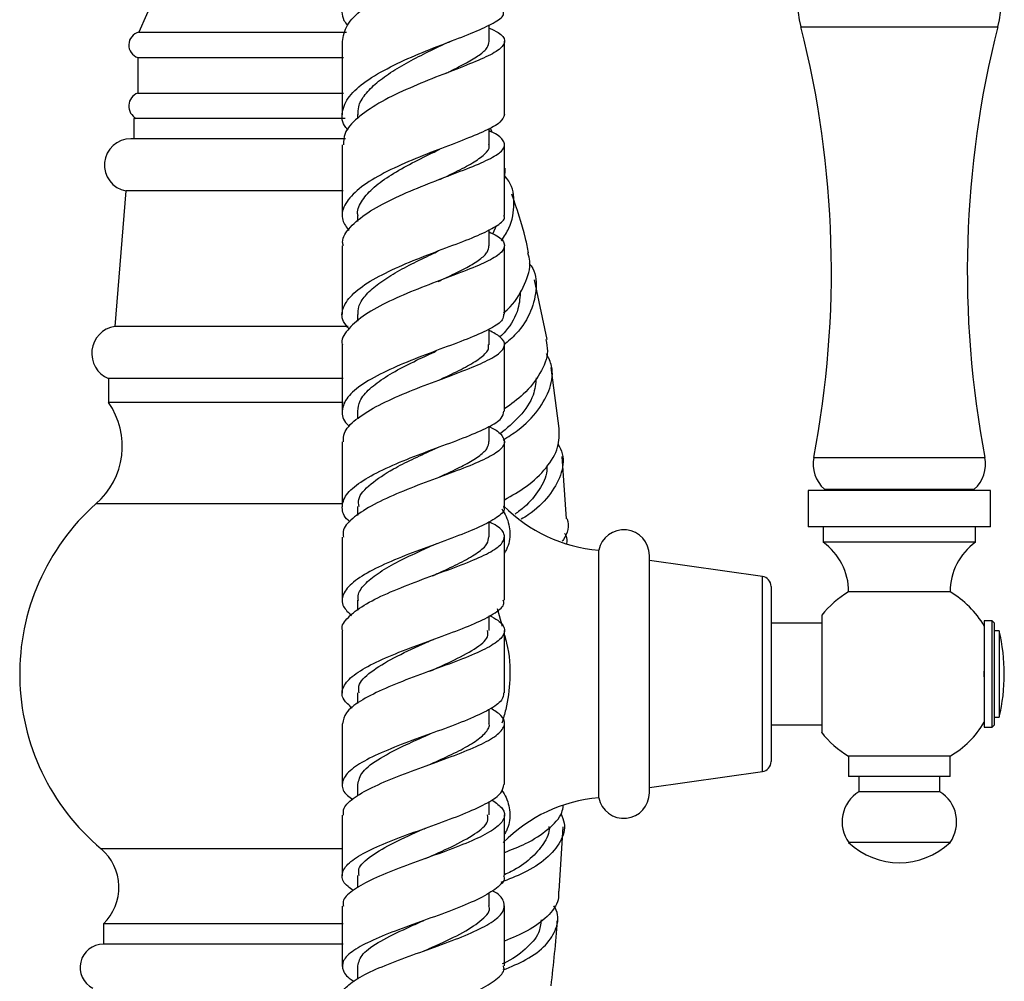
# Model space of a CAD drawing. Units: millimetres. Extents: x 5 to 995, y 5 to 995.
# Drawn here: x 807 to 856, y 544 to 592 of the extents above; entities that cross this region are included whole.
import ezdxf

# ---------------------------------------------------------------- set-up
doc = ezdxf.new("R2010")
doc.units = ezdxf.units.MM

msp = doc.modelspace()

# ---------------------------------------------------------------- linework, layer by layer
at = {"color": 7, "linetype": 'Continuous', "lineweight": 25}
for p, q in [((813.953, 592.903), (813.078, 590.903)), ((813.078, 590.903), (818.953, 590.903)), ((818.953, 590.903), (823.319, 590.903)), ((830.359, 590.455), (830.359, 591.265)), ((813.028, 589.653), (813.028, 587.903)), ((813.028, 589.653), (818.953, 589.653)), ((818.953, 589.653), (823.164, 589.653)), ((828.472, 588.98), (828.48, 588.983)), ((813.028, 587.903), (818.953, 587.903)), ((818.953, 587.903), (823.164, 587.903)), ((812.828, 586.653), (812.828, 585.656)), ((823.249, 586.653), (812.828, 586.653)), ((823.86, 586.843), (823.86, 586.665)), ((830.359, 585.355), (830.359, 586.165)), ((830.507, 585.957), (830.413, 586.197)), ((823.266, 585.656), (812.68, 585.656)), ((831.109, 581.869), (831.109, 585.361)), ((831.122, 584.202), (831.109, 583.701)), ((828.32, 583.813), (828.361, 583.83)), ((812.441, 583.078), (811.888, 576.403)), ((823.146, 583.078), (812.441, 583.078)), ((823.859, 581.867), (823.859, 581.582)), ((830.359, 580.376), (830.359, 581.178)), ((830.702, 581.359), (830.527, 580.977)), ((833.212, 575.763), (832.583, 578.697)), ((823.859, 576.994), (823.859, 576.656)), ((823.393, 576.403), (811.888, 576.403)), ((830.358, 575.501), (830.358, 576.272)), ((833.81, 571.373), (833.401, 574.382)), ((811.578, 573.828), (811.578, 572.653)), ((823.149, 573.828), (811.578, 573.828)), ((823.149, 572.653), (811.578, 572.653)), ((823.858, 572.22), (823.858, 571.856)), ((830.357, 570.724), (830.358, 571.482)), ((831.107, 567.528), (831.108, 570.729)), ((834.172, 566.917), (833.952, 569.986)), ((846.077, 568.317), (846.077, 566.517)), ((855.077, 568.317), (846.077, 568.317)), ((846.88, 568.377), (846.941, 568.317)), ((846.88, 568.377), (854.274, 568.377)), ((854.213, 568.317), (854.274, 568.377)), ((855.077, 566.517), (855.077, 568.317)), ((823.117, 567.653), (810.953, 567.653)), ((823.857, 567.525), (823.857, 567.089)), ((830.357, 566.028), (830.357, 566.782)), ((855.077, 566.517), (846.077, 566.517)), ((846.827, 566.517), (846.827, 565.767)), ((854.327, 565.767), (854.327, 566.517)), ((823.107, 566.007), (823.107, 562.886)), ((831.107, 562.907), (831.107, 566.03)), ((854.327, 565.767), (846.827, 565.767)), ((835.752, 553.167), (835.752, 565.367)), ((838.252, 553.417), (838.252, 565.117)), ((843.822, 564.078), (838.252, 564.867)), ((844.252, 563.583), (844.252, 554.951)), ((853.077, 563.317), (848.077, 563.317)), ((823.857, 562.904), (823.857, 562.407)), ((830.752, 562.49), (830.987, 561.626)), ((830.356, 561.405), (830.357, 562.134)), ((846.752, 561.767), (844.252, 561.767)), ((855.152, 561.892), (854.752, 561.892)), ((854.752, 561.892), (854.752, 559.267)), ((855.252, 561.792), (855.152, 561.892)), ((855.152, 556.642), (855.152, 561.892)), ((855.252, 561.792), (855.252, 556.742)), ((855.502, 561.392), (855.252, 561.392)), ((855.502, 561.392), (855.502, 559.267)), ((854.752, 559.127), (854.752, 559.407)), ((854.752, 559.267), (854.752, 556.642)), ((855.502, 559.267), (855.502, 557.142)), ((823.856, 558.34), (823.856, 557.809)), ((830.356, 556.84), (830.356, 557.526)), ((855.252, 557.142), (855.502, 557.142)), ((823.106, 556.819), (823.106, 553.803)), ((831.105, 553.821), (831.106, 556.843)), ((844.252, 556.767), (846.752, 556.767)), ((854.752, 556.642), (855.152, 556.642)), ((855.152, 556.642), (855.252, 556.742)), ((848.077, 555.217), (848.077, 554.217)), ((853.077, 555.217), (848.077, 555.217)), ((853.077, 554.217), (853.077, 555.217)), ((838.252, 553.667), (843.822, 554.456)), ((853.077, 554.217), (848.077, 554.217)), ((848.577, 554.217), (848.577, 553.467)), ((852.577, 553.467), (852.577, 554.217)), ((823.856, 553.822), (823.856, 553.259)), ((830.355, 552.322), (830.355, 552.99)), ((852.577, 553.467), (848.577, 553.467)), ((831.105, 549.344), (831.105, 552.325)), ((833.804, 548.562), (834.004, 551.738)), ((853.077, 550.967), (848.077, 550.967)), ((823.855, 549.34), (823.855, 548.723)), ((830.355, 547.839), (830.355, 548.495)), ((823.105, 547.82), (823.105, 544.856)), ((811.328, 546.953), (811.328, 545.953)), ((823.152, 546.953), (811.328, 546.953)), ((823.152, 545.953), (811.328, 545.953)), ((823.855, 544.878), (823.855, 544.22))]:
    msp.add_line(p, q, dxfattribs=at)
at = {"color": 8, "linetype": 'Continuous', "lineweight": 25}
for p, q in [((845.724, 591.167), (855.431, 591.167)), ((846.356, 569.941), (854.798, 569.941)), ((843.822, 554.456), (843.822, 564.078)), ((823.143, 550.653), (811.216, 550.653))]:
    msp.add_line(p, q, dxfattribs=at)
at = {"color": 7, "linetype": 'Continuous', "lineweight": 25}
for centre, radius, start, end in [((852.149, 592.798), 6.629, 144.5032, 194.2416), ((849.005, 592.798), 6.629, 345.7584, 35.4968), ((813.228, 590.271), 0.649, 103.3001, 252.1187), ((798.306, 579.132), 48.921, 349.1716, 14.2416), ((902.848, 579.132), 48.921, 165.7584, 190.8284), ((813.26, 587.262), 0.682, 109.8732, 243.2595), ((812.68, 584.356), 1.3, 90, 259.4084), ((812.106, 575.071), 1.35, 99.2743, 246.9963), ((808.51, 570.497), 3.75, 310.6646, 35.0854), ((848.008, 569.625), 1.682, 169.1716, 227.898), ((853.146, 569.625), 1.682, 312.102, 10.8284), ((818.452, 559.267), 11.25, 131.8028, 229.9665), ((836.388, 572.84), 7.5, 224.7301, 265.1333), ((836.99, 565.117), 1.263, 0, 168.5788), ((845.051, 563.317), 3.026, 0, 54.0617), ((856.103, 563.317), 3.026, 125.9383, 180), ((843.752, 563.583), 0.5, 0, 81.9368), ((850.442, 559.267), 4.69, 120.282, 141.8783), ((850.712, 559.267), 4.69, 30.2012, 59.718), ((846.596, 559.267), 9.156, 346.5803, 13.4197), ((850.712, 559.267), 4.69, 300.282, 329.509), ((850.442, 559.267), 4.69, 217.763, 239.718), ((843.752, 554.951), 0.5, 278.0632, 360), ((836.388, 545.694), 7.5, 94.8667, 135.4523), ((836.99, 553.417), 1.263, 191.4212, 360), ((849.501, 551.982), 1.748, 121.8806, 215.4996), ((851.654, 551.982), 1.748, 324.5004, 58.1194), ((809.592, 548.752), 2.5, 313.981, 49.5021), ((850.577, 553.592), 3.625, 226.3972, 313.6028), ((811.328, 544.803), 1.15, 90, 243.0376)]:
    msp.add_arc(centre, radius, start, end, dxfattribs=at)
for points, knots in [([(831.078, 597.135), (831.089, 597.118), (831.174, 596.982), (830.819, 596.719), (830.019, 596.306), (828.783, 595.824), (827.338, 595.262), (825.86, 594.615), (824.551, 593.894), (823.572, 593.114), (823.096, 592.304), (823.039, 591.666), (823.305, 591.318), (823.37, 591.233)], [0, 0, 0, 0, 0.014763, 0.120734, 0.226754, 0.332748, 0.43865, 0.544415, 0.65002, 0.755457, 0.860718, 0.965814, 1, 1, 1, 1]), ([(823.112, 590.448), (823.161, 590.717), (823.258, 591.258), (824.052, 592.053), (825.214, 592.804), (826.638, 593.487), (828.122, 594.09), (829.473, 594.609), (830.51, 595.052), (831.105, 595.438), (831.138, 595.797), (830.852, 596.059), (830.444, 596.229), (830.36, 596.264)], [0, 0, 0, 0, 0.096395, 0.193835, 0.29142, 0.389105, 0.486836, 0.584556, 0.682219, 0.779796, 0.877272, 0.974642, 1, 1, 1, 1]), ([(823.393, 586.092), (823.358, 586.13), (823.088, 586.414), (823.057, 586.974), (823.376, 587.745), (824.227, 588.497), (825.444, 589.203), (826.883, 589.847), (828.351, 590.42), (829.664, 590.922), (830.615, 591.364), (831.107, 591.696), (831.059, 591.887), (831.043, 591.949)], [0, 0, 0, 0, 0.015612, 0.118797, 0.2221, 0.325546, 0.429153, 0.532932, 0.636882, 0.740989, 0.84523, 0.949576, 1, 1, 1, 1]), ([(830.359, 591.11), (830.515, 591.035), (830.962, 590.82), (831.183, 590.498), (830.987, 590.109), (830.259, 589.693), (829.122, 589.227), (827.719, 588.693), (826.237, 588.087), (824.866, 587.412), (823.807, 586.681), (823.179, 585.983), (823.167, 585.537), (823.162, 585.349)], [0, 0, 0, 0, 0.052007, 0.149557, 0.247097, 0.344643, 0.442193, 0.539723, 0.637228, 0.734703, 0.832128, 0.929483, 1, 1, 1, 1]), ([(823.11, 590.448), (823.11, 590.258), (823.11, 589.057), (823.11, 587.852), (823.11, 586.838)], [0, 0, 0, 0, 0.158088, 1, 1, 1, 1]), ([(828.011, 590.267), (828.084, 590.301), (828.23, 590.369), (828.397, 590.435), (828.481, 590.469)], [0, 0, 0, 0, 0.497657, 1, 1, 1, 1]), ([(828.202, 588.875), (828.272, 588.908), (828.655, 589.095), (829.256, 589.397), (829.896, 589.785), (830.295, 590.133), (830.328, 590.352), (830.344, 590.455)], [0, 0, 0, 0, 0.053725, 0.29759, 0.541394, 0.785217, 1, 1, 1, 1]), ([(831.11, 586.847), (831.11, 587.239), (831.11, 588.448), (831.11, 589.651), (831.11, 590.464)], [0, 0, 0, 0, 0.324061, 1, 1, 1, 1]), ([(823.893, 586.832), (823.89, 586.963), (823.885, 587.297), (824.204, 587.832), (824.779, 588.421), (825.573, 588.986), (826.496, 589.516), (827.347, 589.945), (827.833, 590.181), (828.011, 590.267)], [0, 0, 0, 0, 0.104385, 0.264678, 0.425144, 0.58579, 0.746581, 0.907487, 1, 1, 1, 1]), ([(831.1, 586.847), (831.058, 586.721), (830.973, 586.463), (830.203, 586.047), (829.06, 585.579), (827.65, 585.051), (826.173, 584.459), (824.819, 583.806), (823.761, 583.105), (823.158, 582.374), (823.02, 581.704), (823.311, 581.294), (823.432, 581.125)], [0, 0, 0, 0, 0.099752, 0.203562, 0.30732, 0.410998, 0.514569, 0.618008, 0.721296, 0.824425, 0.927395, 1, 1, 1, 1]), ([(823.159, 580.371), (823.144, 580.434), (823.07, 580.742), (823.461, 581.3), (824.305, 582.015), (825.555, 582.691), (826.997, 583.31), (828.457, 583.866), (829.741, 584.358), (830.68, 584.798), (831.163, 585.2), (831.075, 585.594), (830.759, 585.864), (830.39, 586.025), (830.359, 586.038)], [0, 0, 0, 0, 0.02506, 0.121413, 0.217883, 0.314447, 0.41108, 0.507759, 0.60446, 0.701171, 0.797886, 0.89461, 0.991357, 1, 1, 1, 1]), ([(823.109, 585.349), (823.109, 584.572), (823.109, 583.41), (823.109, 582.245), (823.109, 581.859)], [0, 0, 0, 0, 0.668609, 1, 1, 1, 1]), ([(823.886, 581.857), (823.878, 581.896), (823.82, 582.152), (824.07, 582.629), (824.632, 583.271), (825.507, 583.889), (826.543, 584.467), (827.401, 584.882), (827.833, 585.09), (827.925, 585.134)], [0, 0, 0, 0, 0.033061, 0.216063, 0.399289, 0.582726, 0.766354, 0.950156, 1, 1, 1, 1]), ([(827.924, 583.645), (828.181, 583.768), (828.788, 584.057), (829.575, 584.465), (830.145, 584.886), (830.397, 585.178), (830.34, 585.336), (830.331, 585.362)], [0, 0, 0, 0, 0.185928, 0.440807, 0.695636, 0.950419, 1, 1, 1, 1]), ([(830.955, 580.628), (831.09, 580.834), (831.48, 581.434), (831.621, 582.454), (831.522, 583.348), (831.187, 583.742), (831.113, 583.83)], [0, 0, 0, 0, 0.185747, 0.541458, 0.897527, 1, 1, 1, 1]), ([(832.298, 580.031), (832.25, 580.267), (832.047, 581.263), (831.72, 582.202), (831.471, 582.918)], [0, 0, 0, 0, 0.237191, 1, 1, 1, 1]), ([(823.447, 576.28), (823.342, 576.401), (823.043, 576.749), (823.101, 577.344), (823.599, 578.04), (824.574, 578.717), (825.87, 579.354), (827.329, 579.941), (828.757, 580.473), (829.985, 580.951), (830.796, 581.386), (831.162, 581.683), (831.081, 581.843), (831.067, 581.87)], [0, 0, 0, 0, 0.054641, 0.156895, 0.259255, 0.361745, 0.464379, 0.567164, 0.670092, 0.773148, 0.876308, 0.979546, 1, 1, 1, 1]), ([(830.359, 581.058), (830.458, 581.012), (830.871, 580.821), (831.146, 580.516), (831.089, 580.115), (830.485, 579.698), (829.45, 579.245), (828.11, 578.742), (826.64, 578.183), (825.235, 577.57), (824.056, 576.91), (823.334, 576.22), (823.025, 575.741), (823.113, 575.502), (823.116, 575.495)], [0, 0, 0, 0, 0.030317, 0.127098, 0.223823, 0.320518, 0.417205, 0.513896, 0.610594, 0.707291, 0.803972, 0.900614, 0.997192, 1, 1, 1, 1]), ([(823.109, 580.37), (823.109, 580.19), (823.109, 579.064), (823.109, 577.936), (823.109, 576.99)], [0, 0, 0, 0, 0.1606061, 1, 1, 1, 1]), ([(827.836, 578.622), (828.038, 578.716), (828.556, 578.96), (829.278, 579.318), (829.909, 579.704), (830.299, 580.053), (830.328, 580.274), (830.341, 580.376)], [0, 0, 0, 0, 0.141799, 0.364368, 0.586911, 0.809396, 1, 1, 1, 1]), ([(831.109, 577.001), (831.109, 578.108), (831.109, 579.235), (831.109, 580.357), (831.109, 580.376)], [0, 0, 0, 0, 0.982725, 1, 1, 1, 1]), ([(823.89, 576.984), (823.889, 577.11), (823.887, 577.421), (824.214, 577.917), (824.795, 578.461), (825.594, 578.987), (826.519, 579.486), (827.304, 579.862), (827.725, 580.06), (827.837, 580.113)], [0, 0, 0, 0, 0.1121127, 0.2773174, 0.442692, 0.6082198, 0.773905, 0.939723, 1, 1, 1, 1]), ([(831.062, 577.066), (831.176, 577.168), (831.655, 577.598), (832.142, 578.48), (832.442, 579.4), (832.302, 579.888), (832.263, 580.023)], [0, 0, 0, 0, 0.114843, 0.48539, 0.857113, 1, 1, 1, 1]), ([(832.33, 579.5), (832.361, 579.461), (832.642, 579.116), (832.72, 578.302), (832.475, 577.162), (831.872, 576.177), (831.288, 575.668), (831.083, 575.489)], [0, 0, 0, 0, 0.034242, 0.306373, 0.579019, 0.851806, 1, 1, 1, 1]), ([(831.89, 578.154), (831.871, 577.861), (831.828, 577.197), (831.397, 576.399), (830.977, 575.976), (830.885, 575.883)], [0, 0, 0, 0, 0.38028, 0.864076, 1, 1, 1, 1]), ([(831.05, 577.001), (831.053, 576.91), (831.059, 576.683), (830.479, 576.305), (829.464, 575.848), (828.124, 575.348), (826.659, 574.8), (825.25, 574.206), (824.085, 573.574), (823.299, 572.915), (823.048, 572.248), (823.128, 571.768), (823.416, 571.523), (823.453, 571.491)], [0, 0, 0, 0, 0.067795, 0.169992, 0.272165, 0.374287, 0.476331, 0.57827, 0.680084, 0.78176, 0.883297, 0.984704, 1, 1, 1, 1]), ([(823.167, 570.718), (823.163, 570.86), (823.154, 571.225), (823.722, 571.81), (824.725, 572.454), (826.057, 573.065), (827.52, 573.632), (828.931, 574.151), (830.106, 574.625), (830.898, 575.061), (831.186, 575.476), (831.018, 575.846), (830.555, 576.094), (830.358, 576.2)], [0, 0, 0, 0, 0.061695, 0.157892, 0.254179, 0.350532, 0.446926, 0.543335, 0.639741, 0.736133, 0.832508, 0.928874, 1, 1, 1, 1]), ([(823.108, 575.495), (823.108, 574.83), (823.108, 573.736), (823.108, 572.641), (823.108, 572.212)], [0, 0, 0, 0, 0.608141, 1, 1, 1, 1]), ([(827.74, 573.697), (827.952, 573.796), (828.524, 574.06), (829.327, 574.455), (830.002, 574.89), (830.35, 575.235), (830.322, 575.439), (830.312, 575.507)], [0, 0, 0, 0, 0.144661, 0.389038, 0.633345, 0.877566, 1, 1, 1, 1]), ([(833.15, 575.751), (833.187, 575.562), (833.296, 575.022), (832.906, 574.083), (832.162, 573.096), (831.432, 572.569), (831.108, 572.335)], [0, 0, 0, 0, 0.161309, 0.461715, 0.761125, 1, 1, 1, 1]), ([(831.108, 572.222), (831.108, 572.515), (831.108, 573.613), (831.108, 574.707), (831.108, 575.508)], [0, 0, 0, 0, 0.267633, 1, 1, 1, 1]), ([(823.881, 572.22), (823.898, 572.391), (823.934, 572.762), (824.426, 573.329), (825.208, 573.911), (826.208, 574.466), (827.103, 574.894), (827.597, 575.124), (827.74, 575.191)], [0, 0, 0, 0, 0.1620807, 0.3518341, 0.5417935, 0.7319356, 0.9222392, 1, 1, 1, 1]), ([(831.034, 570.803), (831.285, 570.959), (831.97, 571.385), (832.822, 572.269), (833.406, 573.352), (833.543, 574.322), (833.277, 574.855), (833.178, 575.055)], [0, 0, 0, 0, 0.138373, 0.37737, 0.616857, 0.856594, 1, 1, 1, 1]), ([(832.666, 573.86), (832.639, 573.58), (832.575, 572.939), (831.92, 571.962), (831.221, 571.377), (830.88, 571.092)], [0, 0, 0, 0, 0.2840757, 0.6513001, 1, 1, 1, 1]), ([(823.504, 566.772), (823.471, 566.797), (823.172, 567.025), (823.05, 567.475), (823.234, 568.107), (823.956, 568.736), (825.07, 569.345), (826.449, 569.925), (827.911, 570.468), (829.275, 570.972), (830.347, 571.439), (831.015, 571.851), (831.052, 572.107), (831.069, 572.221)], [0, 0, 0, 0, 0.0128321, 0.1129574, 0.2131508, 0.3134391, 0.4138424, 0.5143726, 0.6150302, 0.715806, 0.8166817, 0.9176322, 1, 1, 1, 1]), ([(830.358, 571.459), (830.364, 571.456), (830.712, 571.303), (831.036, 571.022), (831.18, 570.6), (830.755, 570.172), (829.874, 569.721), (828.635, 569.237), (827.2, 568.713), (825.755, 568.151), (824.476, 567.554), (823.563, 566.932), (823.101, 566.411), (823.155, 566.103), (823.172, 566.007)], [0, 0, 0, 0, 0.001665, 0.097154, 0.192597, 0.288019, 0.383445, 0.478891, 0.574362, 0.669856, 0.76536, 0.860854, 0.956312, 1, 1, 1, 1]), ([(831.107, 567.858), (831.476, 568.066), (832.284, 568.522), (833.214, 569.42), (833.818, 570.41), (833.809, 571.065), (833.804, 571.373)], [0, 0, 0, 0, 0.225057, 0.493039, 0.761456, 1, 1, 1, 1]), ([(823.108, 570.718), (823.108, 570.597), (823.108, 569.528), (823.107, 568.456), (823.107, 567.505)], [0, 0, 0, 0, 0.113308, 1, 1, 1, 1]), ([(827.642, 570.357), (827.687, 570.377), (827.775, 570.416), (827.879, 570.456), (827.931, 570.475)], [0, 0, 0, 0, 0.4990656, 1, 1, 1, 1]), ([(827.907, 568.985), (828.092, 569.07), (828.592, 569.299), (829.294, 569.65), (829.921, 570.041), (830.302, 570.397), (830.326, 570.622), (830.337, 570.724)], [0, 0, 0, 0, 0.13248, 0.359014, 0.585477, 0.811881, 1, 1, 1, 1]), ([(833.742, 570.619), (833.824, 570.455), (834.071, 569.962), (833.934, 569.062), (833.343, 568.036), (832.6, 567.29), (832.043, 566.965), (831.923, 566.895)], [0, 0, 0, 0, 0.1326816, 0.3973447, 0.6623037, 0.9272663, 1, 1, 1, 1]), ([(823.938, 567.523), (823.92, 567.64), (823.863, 568.012), (824.46, 568.64), (825.458, 569.302), (826.542, 569.851), (827.252, 570.177), (827.601, 570.339), (827.641, 570.357)], [0, 0, 0, 0, 0.1184169, 0.3754095, 0.6327532, 0.805149, 0.9776616, 1, 1, 1, 1]), ([(833.188, 569.493), (833.192, 569.421), (833.213, 569.04), (832.839, 568.35), (832.281, 567.622), (831.786, 567.266), (831.629, 567.153)], [0, 0, 0, 0, 0.086917, 0.458135, 0.828633, 1, 1, 1, 1]), ([(831.059, 567.528), (831.074, 567.492), (831.148, 567.31), (830.765, 566.98), (829.937, 566.521), (828.706, 566.034), (827.281, 565.517), (825.831, 564.968), (824.546, 564.393), (823.586, 563.798), (823.091, 563.195), (823.056, 562.642), (823.407, 562.3), (823.557, 562.153)], [0, 0, 0, 0, 0.025162, 0.12542, 0.225678, 0.325915, 0.426102, 0.526214, 0.626228, 0.726129, 0.825911, 0.925579, 1, 1, 1, 1]), ([(830.975, 567.406), (831.05, 567.282), (831.282, 566.896), (831.418, 566.217), (831.324, 565.606), (831.14, 565.286), (831.107, 565.229)], [0, 0, 0, 0, 0.176126, 0.547861, 0.919657, 1, 1, 1, 1]), ([(823.131, 561.395), (823.123, 561.416), (823.037, 561.637), (823.362, 562.063), (824.111, 562.662), (825.294, 563.246), (826.696, 563.805), (828.154, 564.335), (829.478, 564.833), (830.497, 565.302), (831.089, 565.748), (831.143, 566.184), (830.868, 566.517), (830.457, 566.716), (830.357, 566.764)], [0, 0, 0, 0, 0.010328, 0.106092, 0.201939, 0.297848, 0.393795, 0.489754, 0.585703, 0.681625, 0.777513, 0.873369, 0.969206, 1, 1, 1, 1]), ([(834.194, 566.92), (834.196, 566.914), (834.307, 566.58), (834.221, 566.186), (833.972, 565.839), (833.952, 565.812)], [0, 0, 0, 0, 0.01524, 0.922239, 1, 1, 1, 1]), ([(834.184, 565.709), (834.194, 565.833), (834.208, 566.004), (834.098, 566.16), (834.068, 566.202)], [0, 0, 0, 0, 0.729786, 1, 1, 1, 1]), ([(827.536, 564.101), (827.708, 564.179), (828.243, 564.422), (829.056, 564.806), (829.824, 565.256), (830.291, 565.661), (830.316, 565.915), (830.327, 566.028)], [0, 0, 0, 0, 0.110605, 0.344835, 0.578986, 0.813031, 1, 1, 1, 1]), ([(827.539, 565.6), (827.575, 565.615), (827.646, 565.647), (827.729, 565.678), (827.771, 565.694)], [0, 0, 0, 0, 0.499398, 1, 1, 1, 1]), ([(823.902, 562.897), (823.895, 562.999), (823.874, 563.284), (824.242, 563.753), (824.932, 564.298), (825.881, 564.829), (826.799, 565.264), (827.347, 565.512), (827.537, 565.598)], [0, 0, 0, 0, 0.109299, 0.305697, 0.502291, 0.699062, 0.895981, 1, 1, 1, 1]), ([(823.595, 557.591), (823.44, 557.727), (823.074, 558.05), (823.073, 558.572), (823.526, 559.145), (824.449, 559.715), (825.705, 560.272), (827.142, 560.811), (828.573, 561.327), (829.827, 561.82), (830.701, 562.291), (831.126, 562.65), (831.064, 562.853), (831.047, 562.907)], [0, 0, 0, 0, 0.072298, 0.171055, 0.269872, 0.368775, 0.46778, 0.566893, 0.666111, 0.76542, 0.8648, 0.964223, 1, 1, 1, 1]), ([(830.357, 562.158), (830.507, 562.078), (830.945, 561.846), (831.174, 561.471), (831.006, 561.021), (830.32, 560.559), (829.23, 560.077), (827.868, 559.573), (826.41, 559.044), (825.037, 558.495), (823.939, 557.929), (823.218, 557.368), (823.154, 556.998), (823.122, 556.819)], [0, 0, 0, 0, 0.049872, 0.145457, 0.241026, 0.336603, 0.43221, 0.527857, 0.623545, 0.719266, 0.815002, 0.910729, 1, 1, 1, 1]), ([(846.752, 562.162), (846.752, 562.129), (846.752, 562.063), (846.752, 561.55), (846.752, 560.797), (846.752, 559.871), (846.752, 558.887), (846.752, 557.951), (846.752, 557.156), (846.752, 556.614), (846.752, 556.355), (846.752, 556.398), (846.752, 556.408)], [0, 0, 0, 0, 0.109892, 0.219827, 0.328335, 0.435072, 0.540671, 0.645848, 0.751254, 0.85756, 0.965436, 1, 1, 1, 1]), ([(823.106, 561.395), (823.106, 561.104), (823.106, 560.081), (823.106, 559.057), (823.106, 558.323)], [0, 0, 0, 0, 0.284479, 1, 1, 1, 1]), ([(827.416, 559.403), (827.779, 559.565), (828.628, 559.944), (829.679, 560.504), (830.327, 561.006), (830.289, 561.303), (830.275, 561.408)], [0, 0, 0, 0, 0.227394, 0.531425, 0.835276, 1, 1, 1, 1]), ([(831.106, 558.342), (831.106, 558.861), (831.106, 559.884), (831.106, 560.905), (831.106, 561.409)], [0, 0, 0, 0, 0.506963, 1, 1, 1, 1]), ([(823.937, 558.337), (823.92, 558.449), (823.866, 558.794), (824.475, 559.377), (825.596, 560.069), (826.71, 560.58), (827.298, 560.848), (827.416, 560.902)], [0, 0, 0, 0, 0.127481, 0.395415, 0.663662, 0.932185, 1, 1, 1, 1]), ([(827.428, 560.905), (827.455, 560.917), (827.509, 560.941), (827.572, 560.964), (827.604, 560.976)], [0, 0, 0, 0, 0.4996445, 1, 1, 1, 1]), ([(831.106, 561.187), (831.144, 561.056), (831.347, 560.346), (831.416, 559.095), (831.256, 557.769), (831.046, 557.073), (830.98, 556.853)], [0, 0, 0, 0, 0.092887, 0.503858, 0.843649, 1, 1, 1, 1]), ([(831.062, 558.342), (831.05, 558.221), (831.024, 557.946), (830.386, 557.505), (829.337, 557.016), (827.988, 556.511), (826.532, 555.989), (825.147, 555.454), (824.014, 554.91), (823.267, 554.361), (823.037, 553.814), (823.178, 553.386), (823.536, 553.145), (823.63, 553.082)], [0, 0, 0, 0, 0.076767, 0.17562, 0.274478, 0.373315, 0.472107, 0.57083, 0.669465, 0.768002, 0.866443, 0.964798, 1, 1, 1, 1]), ([(823.165, 552.309), (823.159, 552.423), (823.141, 552.718), (823.688, 553.2), (824.669, 553.746), (825.981, 554.285), (827.43, 554.812), (828.84, 555.324), (830.028, 555.819), (830.848, 556.299), (831.177, 556.768), (831.053, 557.191), (830.616, 557.464), (830.428, 557.581)], [0, 0, 0, 0, 0.06048, 0.156815, 0.253206, 0.349631, 0.446066, 0.542487, 0.638876, 0.735219, 0.831513, 0.927766, 1, 1, 1, 1]), ([(827.324, 554.768), (827.455, 554.827), (827.95, 555.05), (828.763, 555.422), (829.624, 555.888), (830.166, 556.343), (830.402, 556.661), (830.342, 556.828), (830.335, 556.847)], [0, 0, 0, 0, 0.080204, 0.303224, 0.526166, 0.748998, 0.97171, 1, 1, 1, 1]), ([(823.878, 553.822), (823.923, 554.03), (824.018, 554.464), (824.93, 555.124), (826.124, 555.735), (826.968, 556.109), (827.324, 556.267)], [0, 0, 0, 0, 0.252852, 0.526349, 0.800128, 1, 1, 1, 1]), ([(827.321, 556.267), (827.338, 556.275), (827.374, 556.29), (827.416, 556.306), (827.437, 556.314)], [0, 0, 0, 0, 0.49985, 1, 1, 1, 1]), ([(823.658, 548.609), (823.563, 548.669), (823.198, 548.899), (823.038, 549.306), (823.241, 549.827), (823.963, 550.352), (825.074, 550.877), (826.445, 551.401), (827.899, 551.918), (829.257, 552.427), (830.328, 552.927), (831.004, 553.391), (831.049, 553.686), (831.07, 553.82)], [0, 0, 0, 0, 0.034625, 0.132505, 0.230417, 0.328384, 0.426424, 0.524549, 0.62276, 0.721051, 0.819405, 0.917799, 1, 1, 1, 1]), ([(830.974, 553.551), (831.049, 553.426), (831.282, 553.039), (831.418, 552.361), (831.323, 551.749), (831.139, 551.428), (831.105, 551.37)], [0, 0, 0, 0, 0.17621, 0.5472545, 0.9183589, 1, 1, 1, 1]), ([(830.502, 553.05), (830.695, 552.911), (831.111, 552.612), (831.152, 552.153), (830.724, 551.667), (829.826, 551.173), (828.586, 550.668), (827.157, 550.155), (825.723, 549.634), (824.456, 549.108), (823.554, 548.581), (823.098, 548.151), (823.152, 547.899), (823.169, 547.82)], [0, 0, 0, 0, 0.084174, 0.180888, 0.277614, 0.374373, 0.47118, 0.56804, 0.664949, 0.761896, 0.85886, 0.95582, 1, 1, 1, 1]), ([(831.105, 550.475), (831.463, 550.612), (832.292, 550.928), (833.283, 551.598), (833.923, 552.246), (833.989, 552.664), (834.007, 552.779)], [0, 0, 0, 0, 0.241895, 0.56034, 0.878894, 1, 1, 1, 1]), ([(823.105, 552.309), (823.105, 551.77), (823.105, 550.776), (823.105, 549.782), (823.105, 549.326)], [0, 0, 0, 0, 0.541603, 1, 1, 1, 1]), ([(827.201, 550.168), (827.647, 550.365), (828.58, 550.776), (829.695, 551.387), (830.331, 551.908), (830.289, 552.218), (830.274, 552.324)], [0, 0, 0, 0, 0.266413, 0.55714, 0.847672, 1, 1, 1, 1]), ([(833.89, 552.39), (833.956, 552.23), (834.151, 551.759), (833.915, 550.99), (833.222, 550.156), (832.171, 549.473), (831.312, 549.145), (830.927, 548.999)], [0, 0, 0, 0, 0.118734, 0.34984, 0.581004, 0.81208, 1, 1, 1, 1]), ([(823.937, 549.338), (823.92, 549.444), (823.87, 549.766), (824.49, 550.31), (825.616, 550.964), (826.653, 551.419), (827.162, 551.65), (827.202, 551.668)], [0, 0, 0, 0, 0.137393, 0.416819, 0.69652, 0.976459, 1, 1, 1, 1]), ([(827.211, 551.671), (827.219, 551.674), (827.231, 551.68), (827.245, 551.685), (827.249, 551.686)], [0, 0, 0, 0, 0.731336, 1, 1, 1, 1]), ([(833.293, 551.749), (833.295, 551.737), (833.344, 551.445), (833.058, 550.894), (832.433, 550.156), (831.708, 549.648), (831.216, 549.427), (831.105, 549.377)], [0, 0, 0, 0, 0.013251, 0.313473, 0.613408, 0.912916, 1, 1, 1, 1]), ([(831.056, 549.344), (831.071, 549.301), (831.145, 549.093), (830.765, 548.713), (829.944, 548.206), (828.723, 547.693), (827.307, 547.178), (825.862, 546.663), (824.576, 546.151), (823.614, 545.642), (823.082, 545.139), (823.106, 544.642), (823.355, 544.303), (823.684, 544.13), (823.701, 544.121)], [0, 0, 0, 0, 0.025042, 0.12212, 0.219225, 0.316335, 0.413427, 0.510478, 0.607471, 0.704392, 0.801239, 0.898015, 0.994734, 1, 1, 1, 1]), ([(823.144, 543.357), (823.13, 543.389), (823.044, 543.585), (823.385, 543.951), (824.158, 544.457), (825.349, 544.969), (826.751, 545.483), (828.202, 545.998), (829.512, 546.511), (830.515, 547.021), (831.095, 547.526), (831.13, 548.025), (830.896, 548.379), (830.551, 548.566), (830.509, 548.589)], [0, 0, 0, 0, 0.018222, 0.115076, 0.211977, 0.308907, 0.405843, 0.502763, 0.599647, 0.696479, 0.793254, 0.889974, 0.986649, 1, 1, 1, 1]), ([(833.765, 548.564), (833.77, 548.422), (833.788, 547.98), (833.26, 547.306), (832.341, 546.609), (831.495, 546.265), (831.105, 546.106)], [0, 0, 0, 0, 0.142764, 0.442853, 0.742586, 1, 1, 1, 1]), ([(827.108, 545.608), (827.319, 545.701), (828.013, 546.009), (829.135, 546.53), (830.045, 547.167), (830.447, 547.605), (830.339, 547.83), (830.331, 547.846)], [0, 0, 0, 0, 0.124342, 0.408959, 0.693394, 0.977625, 1, 1, 1, 1]), ([(831.049, 544.682), (831.434, 544.843), (832.271, 545.193), (833.203, 545.893), (833.707, 546.725), (833.804, 547.396), (833.587, 547.769), (833.547, 547.838)], [0, 0, 0, 0, 0.2093612, 0.4541147, 0.6991148, 0.9443271, 1, 1, 1, 1]), ([(831.105, 544.88), (831.105, 545.324), (831.105, 546.312), (831.105, 547.299), (831.105, 547.842)], [0, 0, 0, 0, 0.449736, 1, 1, 1, 1]), ([(823.872, 544.878), (823.921, 545.075), (824.023, 545.482), (824.949, 546.105), (826.072, 546.652), (826.833, 546.987), (827.107, 547.108)], [0, 0, 0, 0, 0.2688419, 0.5539056, 0.8392096, 1, 1, 1, 1]), ([(832.911, 547.146), (832.891, 546.931), (832.843, 546.413), (832.162, 545.691), (831.476, 545.181), (831.022, 544.986), (830.999, 544.976)], [0, 0, 0, 0, 0.256816, 0.618873, 0.980505, 1, 1, 1, 1]), ([(833.409, 543.897), (833.527, 544.963), (833.646, 546.042), (833.713, 547.109), (833.714, 547.122)], [0, 0, 0, 0, 0.987738, 1, 1, 1, 1]), ([(823.749, 539.672), (823.725, 539.684), (823.383, 539.856), (823.115, 540.183), (823.072, 540.661), (823.583, 541.144), (824.528, 541.635), (825.802, 542.136), (827.24, 542.646), (828.66, 543.163), (829.893, 543.684), (830.736, 544.206), (831.135, 544.606), (831.067, 544.829), (831.051, 544.88)], [0, 0, 0, 0, 0.007232, 0.103466, 0.199704, 0.295968, 0.392276, 0.488643, 0.585074, 0.681566, 0.778109, 0.874685, 0.971274, 1, 1, 1, 1])]:
    msp.add_open_spline(points, degree=3, knots=knots, dxfattribs=at)

doc.saveas('drawing.dxf')
